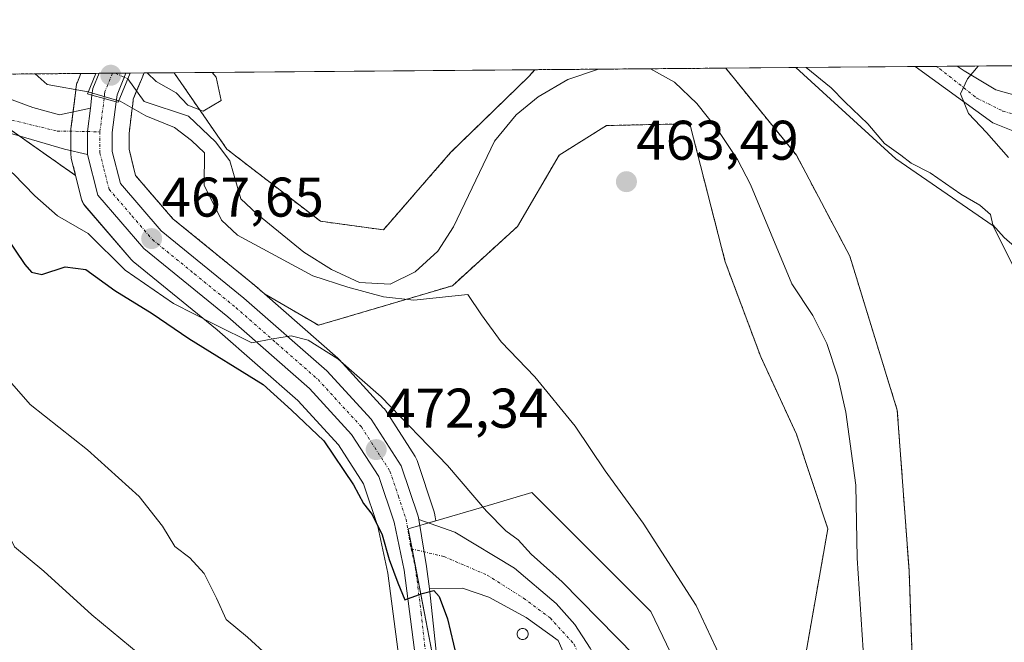
# Model space of a CAD drawing. Units: metres. Extents: x 556417 to 559883, y 4710155 to 4712497.
# Drawn here: x 558678 to 558855, y 4712385 to 4712497 of the extents above; entities that cross this region are included whole.
import ezdxf
from ezdxf.enums import TextEntityAlignment as Align

# ---------------------------------------------------------------- set-up
doc = ezdxf.new("R2010")
doc.units = ezdxf.units.M
doc.header["$MEASUREMENT"] = 0
doc.linetypes.add('TRAZO_Y_PUNTO', pattern=[1, 0.5, -0.25, 0, -0.25])
doc.linetypes.add('TRAZOS', pattern=[0.75, 0.5, -0.25])
for name, color, linetype, lineweight in [('Arbolado forestal', 92, 'TRAZOS', 0), ('Arbolado forestal CxS', 92, 'Continuous', 0), ('Camino', 19, 'Continuous', 0), ('Camino Cxs', 19, 'Continuous', 0), ('Camino eje', 39, 'TRAZO_Y_PUNTO', 13), ('Carretera de calzada única', 19, 'Continuous', 13), ('Carretera de calzada única Cxs', 19, 'Continuous', 13), ('Carretera de calzada única eje', 19, 'TRAZO_Y_PUNTO', 0), ('Carátula', 7, 'Continuous', 5), ('Comarca CxS', 133, 'Continuous', 0), ('Comunidad Autónoma CxS', 142, 'Continuous', 0), ('Corriente natural lineal', 142, 'Continuous', 13), ('Corriente natural lineal oculto', 19, 'TRAZO_Y_PUNTO', 13), ('Cultivos herbáceos CxS', 92, 'Continuous', 0), ('Curva de nivel maestra', 36, 'Continuous', 30), ('Curva de nivel normal', 36, 'Continuous', 0), ('Huerta', 92, 'Continuous', 0), ('Huerta CxS', 92, 'Continuous', 0), ('Matorral', 135, 'Continuous', 0), ('Matorral CxS', 135, 'Continuous', 0), ('Municipio CxS', 142, 'Continuous', 0), ('Núcleo urbano', 19, 'Continuous', 0), ('Núcleo urbano CxS', 19, 'Continuous', 0), ('Pastizal CxS', 92, 'Continuous', 0), ('Provincia CxS', 1, 'Continuous', 0), ('Puente', 1, 'Continuous', 0), ('Puente Cxs', 1, 'Continuous', 13), ('Punto de cota en terreno', 7, 'Continuous', 0), ('Rótulo de punto de cota en terreno', 19, 'Continuous', 0), ('Silo', 1, 'Continuous', 0), ('Silo Cxs', 1, 'Continuous', 0)]:
    doc.layers.add(name, color=color, linetype=linetype, lineweight=lineweight)
doc.styles.add('Arial', font='txt', dxfattribs={"height": 0.2})

# ---------------------------------------------------------------- blocks, each defined once
blk = doc.blocks.new('*U160')
at = {"layer": 'Pastizal CxS', "color": 92, "linetype": 'Continuous', "lineweight": 0}
for points in [[(558560.97, 4712429.08, 515.77), (558577.52, 4712442.33, 506.63), (558598.49, 4712461.09, 495.07), (558626.04, 4712486.67, 481.3), (558665.23, 4712486.99, 466.22), (558669.11, 4712483.33, 466.23), (558673.5, 4712479.17, 466.26), (558688.16, 4712468.9, 466.68), (558689.23, 4712464.63, 467.54), (558689.38, 4712464.2, 467.58), (558689.59, 4712463.79, 467.59), (558689.86, 4712463.42, 467.57), (558698.14, 4712453.82, 468.25), (558698.5, 4712453.47, 468.27), (558713.55, 4712441.22, 470.76), (558713.55, 4712441.22, 470.76), (558728.03, 4712428.53, 472.25), (558735.33, 4712420.58, 473.32), (558739.84, 4712413.57, 473.8), (558742.41, 4712405.91, 474.96), (558744.2, 4712397.55, 475.42), (558746.27, 4712381.55, 476.37)], [(558814.78, 4712341.9, 468.88), (558791.39, 4712390.69, 466.08), (558770.07, 4712412.01, 467.05), (558761.02, 4712409.35, 469.89), (558752.83, 4712406.94, 473.6), (558752.71, 4712407.67, 473.53), (558752.59, 4712408.3, 473.47), (558752.48, 4712408.74, 473.39), (558749.44, 4712417.78, 471.27), (558749.3, 4712418.12, 471.22), (558749.12, 4712418.45, 471.19), (558743.76, 4712426.77, 470.26), (558743.54, 4712427.07, 470.24), (558743.45, 4712427.17, 470.24), (558735.45, 4712435.89, 469.78), (558735.22, 4712436.12, 469.74), (558722.05, 4712447.66, 468.91), (558731.75, 4712442.01, 468.41), (558755.78, 4712449.11, 464.1), (558767.49, 4712459.76, 463.58), (558774.94, 4712472.53, 463.76), (558783.46, 4712477.85, 463.89), (558798.39, 4712478.18, 463.23), (558804.75, 4712453.37, 463.41), (558804.75, 4712453.37, 463.41), (558811.14, 4712436.34, 463.45), (558817.52, 4712422.5, 463.52), (558823.16, 4712405.52, 463.64), (558817.52, 4712373.54, 464.32)]]:
    blk.add_polyline3d(points, dxfattribs=at)
blk = doc.blocks.new('*U172')
at = {"layer": 'Arbolado forestal CxS', "color": 92, "linetype": 'Continuous', "lineweight": 0}
blk.add_polyline3d([(558817.52, 4712373.54, 464.32), (558823.16, 4712405.52, 463.64), (558817.52, 4712422.5, 463.52), (558811.14, 4712436.34, 463.45), (558804.75, 4712453.37, 463.41), (558798.39, 4712478.18, 463.23), (558783.46, 4712477.85, 463.89), (558774.94, 4712472.53, 463.76), (558767.49, 4712459.76, 463.58), (558755.78, 4712449.11, 464.1), (558731.75, 4712442.01, 468.41), (558722.05, 4712447.66, 468.91), (558720.34, 4712449.16, 468.65), (558720.27, 4712449.21, 468.63), (558705.62, 4712461.14, 467.38), (558698.94, 4712468.88, 466.5), (558697.76, 4712473.59, 466.12), (558697.76, 4712476.4, 465.77), (558698.27, 4712480.48, 464.97), (558698.42, 4712481.74, 464.66), (558698.43, 4712481.75, 464.66), (558698.43, 4712481.76, 464.66), (558698.43, 4712481.77, 464.65), (558698.53, 4712482.61, 464.45), (558699.98, 4712486.11, 464.57), (558700.46, 4712487.29, 464.78), (558705.84, 4712487.33, 465.36), (558715.3, 4712473.63, 464.42), (558732.09, 4712460.68, 463.58), (558743.4, 4712459.13, 463.62), (558755.46, 4712472.99, 463.83), (558769.56, 4712486.7, 463.41), (558770.56, 4712487.87, 463.54), (558804.83, 4712488.15, 463.68), (558804.83, 4712488.15, 463.68), (558817.52, 4712472.53, 463.6), (558827.1, 4712454.43, 463.26), (558835.62, 4712426.76, 463.01), (558837.75, 4712398.02, 464.07), (558838.81, 4712367.15, 463.32)], dxfattribs=at)
blk.add_polyline3d([(558687.4, 4712471.94, 466.44), (558688.16, 4712468.9, 466.68), (558673.5, 4712479.17, 466.26), (558669.11, 4712483.33, 466.23), (558665.23, 4712486.99, 466.22), (558689.13, 4712487.19, 463.61), (558688.49, 4712485.65, 464.32), (558688.42, 4712485.46, 464.4), (558688.36, 4712485.28, 464.49), (558688.32, 4712485.09, 464.58), (558688.29, 4712484.89, 464.68), (558688.28, 4712484.89, 464.68), (558688.28, 4712484.88, 464.68), (558688.13, 4712483.7, 465.24), (558688.13, 4712483.69, 465.24), (558688.13, 4712483.69, 465.25), (558687.33, 4712477.23, 466.12), (558687.31, 4712476.86, 466.14), (558687.31, 4712472.67, 466.37), (558687.36, 4712472.15, 466.42), (558687.4, 4712471.94, 466.44)], close=True, dxfattribs=at)
blk = doc.blocks.new('*U180')
at = {"layer": 'Núcleo urbano CxS', "color": 19, "linetype": 'Continuous', "lineweight": 0}
blk.add_polyline3d([(558746.27, 4712381.55, 476.37), (558744.2, 4712397.55, 475.42), (558742.41, 4712405.91, 474.96), (558739.84, 4712413.57, 473.8), (558735.33, 4712420.58, 473.32), (558728.03, 4712428.53, 472.25), (558713.55, 4712441.22, 470.76), (558698.5, 4712453.47, 468.27), (558698.14, 4712453.82, 468.25), (558689.86, 4712463.42, 467.57), (558689.59, 4712463.79, 467.59), (558689.38, 4712464.2, 467.58), (558689.23, 4712464.63, 467.54), (558688.16, 4712468.9, 466.68), (558687.4, 4712471.94, 466.44), (558687.36, 4712472.15, 466.42), (558687.31, 4712472.67, 466.37), (558687.31, 4712476.86, 466.14), (558687.33, 4712477.23, 466.12), (558688.13, 4712483.69, 465.25), (558688.13, 4712483.69, 465.24), (558688.13, 4712483.7, 465.24), (558688.28, 4712484.88, 464.68), (558688.28, 4712484.89, 464.68), (558688.29, 4712484.89, 464.68), (558688.32, 4712485.09, 464.58), (558688.36, 4712485.28, 464.49), (558688.42, 4712485.46, 464.4), (558688.49, 4712485.65, 464.32), (558689.13, 4712487.19, 463.61), (558700.46, 4712487.29, 464.78), (558699.98, 4712486.11, 464.57), (558698.53, 4712482.61, 464.45), (558698.43, 4712481.77, 464.65), (558698.43, 4712481.76, 464.66), (558698.43, 4712481.75, 464.66), (558698.42, 4712481.74, 464.66), (558698.27, 4712480.48, 464.97), (558697.76, 4712476.4, 465.77), (558697.76, 4712473.59, 466.12), (558698.94, 4712468.88, 466.5), (558705.62, 4712461.14, 467.38), (558720.27, 4712449.21, 468.63), (558720.34, 4712449.16, 468.65), (558722.05, 4712447.66, 468.91), (558735.22, 4712436.12, 469.74), (558735.45, 4712435.89, 469.78), (558743.45, 4712427.17, 470.24), (558743.54, 4712427.07, 470.24), (558743.76, 4712426.77, 470.26), (558749.12, 4712418.45, 471.19), (558749.3, 4712418.12, 471.22), (558749.44, 4712417.78, 471.27), (558752.48, 4712408.74, 473.39), (558752.59, 4712408.3, 473.47), (558752.71, 4712407.67, 473.53), (558752.83, 4712406.94, 473.6), (558747.88, 4712405.48, 473.78), (558752.66, 4712380.68, 475.89)], dxfattribs=at)
blk = doc.blocks.new('*U182')
at = {"layer": 'Curva de nivel normal', "color": 36, "linetype": 'Continuous', "lineweight": 0}
for points in [[(558819.28, 4712488.27, 465), (558823.76, 4712484.6, 465), (558826.24, 4712482.09, 465), (558830.31, 4712478.16, 465), (558833.34, 4712474.62, 465), (558836.28, 4712472.55, 465), (558838.14, 4712471.1, 465), (558841.53, 4712469.38, 465), (558847, 4712465.52, 465), (558850.41, 4712463.59, 465), (558852.34, 4712461.86, 465), (558852.79, 4712460.01, 465), (558854.79, 4712457.76, 465), (558860.86, 4712452.48, 465)], [(558701.04, 4712487.29, 465), (558702.62, 4712485.78, 465), (558706.21, 4712483.71, 465), (558708.34, 4712481.5, 465), (558711.04, 4712480.42, 465), (558714.27, 4712482.36, 465), (558713.38, 4712486.51, 465), (558712.66, 4712487.39, 465)]]:
    blk.add_polyline3d(points, dxfattribs=at)
blk = doc.blocks.new('*U192')
at = {"layer": 'Curva de nivel normal', "color": 36, "linetype": 'Continuous', "lineweight": 0}
blk.add_polyline3d([(558699.76, 4712382.9, 485), (558691.06, 4712390.06, 485), (558682.48, 4712397.91, 485), (558677.21, 4712402.29, 485), (558674.18, 4712408.37, 485), (558669.96, 4712415.81, 485), (558664.99, 4712420.16, 485), (558655.81, 4712428.98, 485), (558643.08, 4712443.9, 485), (558632.2, 4712458.22, 485), (558626.17, 4712467.2, 485), (558618.58, 4712478.26, 485), (558614.98, 4712483.7, 485), (558612, 4712486.15, 485), (558611.55, 4712486.55, 485)], dxfattribs=at)
blk = doc.blocks.new('*U209')
at = {"layer": 'Curva de nivel normal', "color": 36, "linetype": 'Continuous', "lineweight": 0}
blk.add_polyline3d([(558632.28, 4712486.72, 480), (558633.03, 4712483.85, 480), (558636.46, 4712478.28, 480), (558645.8, 4712466.96, 480), (558653.38, 4712457.21, 480), (558661.96, 4712447.12, 480), (558667.26, 4712441.76, 480), (558669.56, 4712440.4, 480), (558672.58, 4712438.94, 480), (558675.08, 4712433.46, 480), (558680.02, 4712427.8, 480), (558690.29, 4712419.67, 480), (558699.58, 4712411.3, 480), (558703.76, 4712405.99, 480), (558705.95, 4712402.32, 480), (558708.64, 4712400.3, 480), (558711.26, 4712397.48, 480), (558713.44, 4712393.03, 480), (558715.19, 4712389.2, 480), (558719.03, 4712386.07, 480), (558726.09, 4712379.61, 480)], dxfattribs=at)
blk = doc.blocks.new('*U221')
at = {"layer": 'Curva de nivel maestra', "color": 36, "linetype": 'Continuous', "lineweight": 30}
blk.add_polyline3d([(558673.81, 4712460.64, 475), (558679.08, 4712452.92, 475), (558680.25, 4712451.53, 475), (558682.1, 4712451.11, 475), (558686.32, 4712452.51, 475), (558689.98, 4712452.03, 475), (558695.2, 4712448.23, 475), (558701.92, 4712444.14, 475), (558708.47, 4712439.64, 475), (558721.84, 4712431.36, 475), (558726.93, 4712426.78, 475), (558732.74, 4712421.26, 475), (558738.04, 4712413.4, 475), (558739.81, 4712410.02, 475), (558741.38, 4712408.07, 475), (558743.19, 4712404.44, 475), (558744.47, 4712399.99, 475), (558745.97, 4712395.83, 475), (558747.28, 4712392.74, 475), (558750.37, 4712393.9, 475), (558752.46, 4712394.41, 475), (558753.41, 4712393.35, 475), (558754.89, 4712389.32, 475), (558757.06, 4712380.25, 475)], dxfattribs=at)
blk = doc.blocks.new('5PATER')
at = {"layer": 'Carátula', "linetype": 'Continuous', "lineweight": 5}
h = blk.add_hatch(color=250, dxfattribs=at)
edge = h.paths.add_edge_path()
edge.add_ellipse((0, 0.01), major_axis=(-1.33, -1.34), ratio=0.999422, start_angle=0, end_angle=360)

msp = doc.modelspace()

# ---------------------------------------------------------------- linework, layer by layer
at = {"layer": 'Arbolado forestal', "color": 92, "linetype": 'TRAZOS', "lineweight": 0}
for points in [[(558770.56, 4712487.87, 463.54), (558769.56, 4712486.7, 463.41), (558755.46, 4712472.99, 463.83), (558743.4, 4712459.13, 463.62), (558732.09, 4712460.68, 463.58), (558715.3, 4712473.63, 464.42), (558705.84, 4712487.33, 465.36)], [(558770.56, 4712487.87, 463.54), (558782.01, 4712487.96, 462.15), (558791.36, 4712488.04, 462.25), (558804.83, 4712488.15, 463.68)], [(558839.42, 4712327.01, 462.5), (558839.87, 4712343.73, 463.04), (558838.81, 4712367.15, 463.32), (558837.74, 4712398.02, 464.07), (558835.62, 4712426.76, 463.01), (558827.1, 4712454.43, 463.26), (558817.52, 4712472.53, 463.6), (558804.83, 4712488.15, 463.68)], [(558665.23, 4712486.99, 466.22), (558667.17, 4712487.01, 465.95), (558689.13, 4712487.19, 463.61)], [(558665.23, 4712486.99, 466.22), (558669.11, 4712483.33, 466.23), (558670.73, 4712481.79, 466.29), (558673.5, 4712479.17, 466.26), (558678.05, 4712475.98, 466.65), (558688.16, 4712468.9, 466.68)], [(558689.13, 4712487.19, 463.61), (558688.49, 4712485.65, 464.32), (558688.42, 4712485.47, 464.4), (558688.36, 4712485.28, 464.49), (558688.32, 4712485.09, 464.58), (558688.29, 4712484.89, 464.68), (558688.28, 4712484.89, 464.68), (558688.28, 4712484.88, 464.68), (558688.13, 4712483.7, 465.24), (558688.13, 4712483.69, 465.24), (558688.13, 4712483.69, 465.25), (558687.71, 4712480.31, 465.83), (558687.33, 4712477.23, 466.12), (558687.31, 4712476.86, 466.14), (558687.31, 4712476.82, 466.14), (558687.31, 4712473.34, 466.31), (558687.31, 4712472.67, 466.37), (558687.36, 4712472.15, 466.42), (558687.4, 4712471.94, 466.44), (558688.16, 4712468.9, 466.68)], [(558722.05, 4712447.66, 468.91), (558720.34, 4712449.16, 468.65), (558720.27, 4712449.21, 468.63), (558705.62, 4712461.14, 467.38), (558698.94, 4712468.88, 466.5), (558697.76, 4712473.59, 466.12), (558697.76, 4712476.4, 465.77), (558698.27, 4712480.48, 464.97), (558698.42, 4712481.74, 464.66), (558698.43, 4712481.75, 464.66), (558698.43, 4712481.76, 464.66), (558698.43, 4712481.77, 464.65), (558698.53, 4712482.61, 464.45), (558699.12, 4712484.05, 464.3), (558699.98, 4712486.11, 464.57), (558700.46, 4712487.29, 464.78)], [(558700.46, 4712487.29, 464.78), (558705.84, 4712487.33, 465.36)], [(558722.05, 4712447.66, 468.91), (558731.74, 4712442.01, 468.41), (558755.78, 4712449.11, 464.1), (558767.49, 4712459.76, 463.58), (558774.94, 4712472.53, 463.76), (558783.46, 4712477.85, 463.89), (558798.39, 4712478.18, 463.23), (558804.75, 4712453.37, 463.41), (558811.13, 4712436.34, 463.45), (558817.52, 4712422.5, 463.52), (558823.16, 4712405.52, 463.64), (558817.52, 4712373.54, 464.32), (558822.61, 4712353.23, 463.95), (558826.08, 4712339.15, 463.4)]]:
    msp.add_polyline3d(points, dxfattribs=at)
at = {"layer": 'Camino', "color": 19, "linetype": 'Continuous', "lineweight": 0}
for points in [[(558838.86, 4712488.43, 469.16), (558846.4, 4712488.5, 469.57)], [(558865.94, 4712472.9, 471.86), (558860.22, 4712475.36, 471.51), (558852.77, 4712478.36, 470.44), (558838.86, 4712488.43, 469.16)], [(558846.4, 4712488.5, 469.57), (558847.6, 4712487.67, 469.71), (558853.32, 4712484.25, 470.63), (558857.39, 4712483.11, 471.22), (558859.43, 4712483.7, 471.54), (558860.54, 4712484.41, 471.71), (558861.34, 4712486.14, 471.83)], [(558690.32, 4712472.67, 466.39), (558686.15, 4712473.6, 466.31), (558675.35, 4712476.78, 466.8), (558670.27, 4712479.4, 466.65), (558666.46, 4712482.09, 466.85), (558662.18, 4712484.95, 467.23), (558659.6, 4712486.95, 467.74)], [(558667.17, 4712487.01, 465.95), (558671.7, 4712484.87, 466.04), (558676.15, 4712482.73, 466.07), (558680.51, 4712481.06, 465.82), (558685.28, 4712479.79, 465.94), (558690.82, 4712480.97, 465.52)], [(558690.82, 4712480.97, 465.52), (558690.31, 4712476.78, 466.2), (558690.32, 4712472.67, 466.39)], [(558751.65, 4712394.74, 474.89), (558751.16, 4712398.74, 474.51), (558749.75, 4712407.17, 473.7)], [(558749.75, 4712407.17, 473.7), (558756.25, 4712404.9, 473.51), (558766.93, 4712398.42, 472.39), (558774.41, 4712392.1, 471.73), (558777.77, 4712388.34, 472.03), (558780.49, 4712384.1, 472.13), (558782.81, 4712379.7, 472.27), (558790.61, 4712346.5, 472.91), (558794.37, 4712333.46, 473.12), (558796.25, 4712328.83, 473.3), (558800.01, 4712321.38, 473.41), (558807.29, 4712309.14, 473.89), (558802.69, 4712307.3, 474.13), (558794.21, 4712323.22, 473.47), (558792.04, 4712327.73, 473.37), (558790.23, 4712332.4, 473.33), (558786.17, 4712346.1, 473.04), (558778.36, 4712375.55, 472.63), (558776.53, 4712381.54, 472.56), (558774.77, 4712385.46, 472.62), (558769.01, 4712389.61, 472.85), (558762.33, 4712393.22, 473.14), (558757.59, 4712394.82, 473.87), (558751.65, 4712394.74, 474.89)]]:
    msp.add_polyline3d(points, dxfattribs=at)
at = {"layer": 'Camino Cxs', "color": 19, "linetype": 'Continuous', "lineweight": 0}
for points in [[(558861.34, 4712486.14, 471.83), (558862.87, 4712480.76, 471.84), (558865.94, 4712472.9, 471.86), (558860.22, 4712475.36, 471.51), (558852.77, 4712478.36, 470.44), (558838.86, 4712488.43, 469.16), (558846.4, 4712488.5, 469.57), (558847.6, 4712487.67, 469.71), (558853.32, 4712484.25, 470.63), (558857.39, 4712483.11, 471.22), (558859.43, 4712483.7, 471.54), (558860.54, 4712484.41, 471.71), (558861.34, 4712486.14, 471.83)], [(558690.82, 4712480.97, 465.52), (558690.31, 4712476.78, 466.2), (558690.32, 4712472.67, 466.39), (558686.15, 4712473.6, 466.31), (558675.35, 4712476.78, 466.8), (558670.27, 4712479.4, 466.65), (558666.46, 4712482.09, 466.85), (558662.18, 4712484.95, 467.23), (558659.6, 4712486.95, 467.74), (558667.17, 4712487.01, 465.95), (558671.7, 4712484.87, 466.04), (558676.15, 4712482.73, 466.07), (558680.51, 4712481.06, 465.82), (558685.28, 4712479.79, 465.94), (558690.82, 4712480.97, 465.52)]]:
    msp.add_polyline3d(points, close=True, dxfattribs=at)
msp.add_polyline3d([(558776.53, 4712381.54, 472.56), (558774.77, 4712385.46, 472.62), (558769.01, 4712389.61, 472.85), (558762.33, 4712393.22, 473.14), (558757.59, 4712394.82, 473.87), (558751.65, 4712394.74, 474.89), (558751.65, 4712394.74, 474.89), (558751.16, 4712398.74, 474.51), (558749.75, 4712407.17, 473.7), (558756.25, 4712404.9, 473.51), (558766.93, 4712398.42, 472.39), (558774.41, 4712392.1, 471.73), (558777.77, 4712388.34, 472.03), (558780.49, 4712384.1, 472.13)], dxfattribs=at)
at = {"layer": 'Camino eje', "color": 39, "linetype": 'TRAZO_Y_PUNTO', "lineweight": 13}
for points in [[(558842.63, 4712488.47, 469.39), (558843.23, 4712488.06, 469.41), (558849.91, 4712482.76, 470.18), (558854.56, 4712480.45, 470.81), (558858.24, 4712479.37, 471.37), (558862.84, 4712478.85, 471.84), (558867.21, 4712478.67, 471.87)], [(558662.71, 4712486.97, 466.77), (558665.04, 4712485.59, 466.44), (558667.18, 4712484, 466.22), (558669.91, 4712482.33, 466.34), (558672.19, 4712480.84, 466.2), (558676.7, 4712478.84, 466.26), (558684.88, 4712476.86, 466.19), (558690.31, 4712476.78, 466.2), (558692.53, 4712476.72, 466.15)], [(558748.4, 4712401.93, 474.11), (558754.26, 4712400.52, 474.03), (558762, 4712397.21, 473.14), (558768.56, 4712393.06, 472.85), (558773.34, 4712389.5, 472.46), (558777.63, 4712384.78, 472.36), (558778.51, 4712382.82, 472.42), (558779.67, 4712380.62, 472.45), (558780.59, 4712377.63, 472.53), (558784.49, 4712361.03, 472.76), (558788.39, 4712346.3, 472.96), (558790.42, 4712339.45, 473.1), (558792.3, 4712332.93, 473.2), (558793.21, 4712330.6, 473.26), (558794.15, 4712328.28, 473.34), (558795.23, 4712326.03, 473.38), (558797.11, 4712322.3, 473.44), (558801.35, 4712314.34, 473.62), (558804.99, 4712308.22, 474)]]:
    msp.add_polyline3d(points, dxfattribs=at)
at = {"layer": 'Carretera de calzada única', "color": 19, "linetype": 'Continuous', "lineweight": 13}
for points in [[(558691.11, 4712483.32, 464.87), (558691.26, 4712484.5, 464.46), (558692.38, 4712487.22, 463.7)], [(558692.38, 4712487.22, 463.7), (558697.2, 4712487.26, 464.49)], [(558697.2, 4712487.26, 464.49), (558695.6, 4712483.38, 464.41), (558695.45, 4712482.13, 464.78)], [(558690.82, 4712480.97, 465.52), (558691.11, 4712483.32, 464.87)], [(558691.11, 4712483.32, 464.87), (558693.29, 4712482.72, 464.81), (558695.45, 4712482.13, 464.78)], [(558691.11, 4712483.32, 464.87), (558693.29, 4712482.72, 464.81), (558695.45, 4712482.13, 464.78)], [(558690.82, 4712480.97, 465.52), (558690.31, 4712476.78, 466.2), (558690.32, 4712472.67, 466.39)], [(558695.45, 4712482.13, 464.78), (558694.76, 4712476.58, 466), (558694.76, 4712473.22, 466.23), (558696.2, 4712467.46, 466.53), (558703.52, 4712458.98, 467.57), (558718.36, 4712446.9, 469.12), (558733.24, 4712433.86, 470.66), (558741.24, 4712425.14, 471.39), (558746.6, 4712416.82, 472.54), (558749.64, 4712407.78, 473.64), (558749.75, 4712407.17, 473.7)], [(558786.59, 4712218.44, 489.34), (558789.76, 4712230.35, 489.78), (558790.72, 4712237.94, 489.1), (558790.6, 4712241.6, 488.87), (558789.57, 4712249.1, 488.4), (558787.48, 4712257.7, 487.11), (558782.74, 4712269.41, 486.15), (558768.73, 4712301.9, 483.19), (558760.35, 4712321.62, 481.83), (558756.44, 4712335.5, 480.25), (558751.01, 4712362.02, 477.98), (558749.25, 4712381.87, 476.13), (558747.16, 4712398.06, 474.39), (558745.31, 4712406.7, 473.95), (558742.56, 4712414.88, 472.73), (558737.71, 4712422.42, 472.06), (558730.13, 4712430.68, 471.14), (558715.49, 4712443.51, 469.25), (558700.41, 4712455.78, 467.75), (558692.14, 4712465.36, 466.77), (558690.32, 4712472.67, 466.39)], [(558751.65, 4712394.74, 474.89), (558751.16, 4712398.74, 474.51), (558749.75, 4712407.17, 473.7)], [(558751.65, 4712394.74, 474.89), (558755.23, 4712361.73, 477.37), (558760.81, 4712334.01, 480.19), (558765.58, 4712319.81, 481.47), (558773.86, 4712299.78, 483.48), (558787.52, 4712269.23, 486.01), (558791.69, 4712257.27, 487.23), (558793.92, 4712250.1, 487.87), (558795.04, 4712241.94, 488.73), (558795.16, 4712233.78, 489.38), (558793.13, 4712226.34, 489.89), (558788.63, 4712215.12, 489.53), (558782.25, 4712198.04, 488.58)]]:
    msp.add_polyline3d(points, dxfattribs=at)
at = {"layer": 'Carretera de calzada única Cxs', "color": 19, "linetype": 'Continuous', "lineweight": 13}
msp.add_polyline3d([(558695.45, 4712482.13, 464.78), (558693.29, 4712482.72, 464.81), (558691.11, 4712483.32, 464.87), (558691.26, 4712484.5, 464.46), (558692.38, 4712487.22, 463.7), (558697.2, 4712487.26, 464.49), (558695.6, 4712483.38, 464.41), (558695.45, 4712482.13, 464.78)], close=True, dxfattribs=at)
msp.add_polyline3d([(558749.25, 4712381.87, 476.13), (558747.16, 4712398.06, 474.39), (558745.31, 4712406.7, 473.95), (558742.56, 4712414.88, 472.73), (558737.71, 4712422.42, 472.06), (558730.13, 4712430.68, 471.14), (558715.49, 4712443.51, 469.25), (558700.41, 4712455.78, 467.75), (558692.14, 4712465.36, 466.77), (558690.32, 4712472.67, 466.39), (558690.31, 4712476.78, 466.2), (558690.82, 4712480.97, 465.52), (558691.11, 4712483.32, 464.87), (558693.29, 4712482.72, 464.81), (558695.45, 4712482.13, 464.78), (558695.45, 4712482.13, 464.78), (558694.76, 4712476.58, 466), (558694.76, 4712473.22, 466.23), (558696.2, 4712467.46, 466.53), (558703.52, 4712458.98, 467.57), (558718.36, 4712446.9, 469.12), (558733.24, 4712433.86, 470.66), (558741.24, 4712425.14, 471.39), (558746.6, 4712416.82, 472.54), (558749.64, 4712407.78, 473.64), (558749.75, 4712407.17, 473.7), (558751.16, 4712398.74, 474.51), (558751.65, 4712394.74, 474.89), (558755.23, 4712361.73, 477.37)], dxfattribs=at)
at = {"layer": 'Carretera de calzada única eje', "color": 19, "linetype": 'TRAZO_Y_PUNTO', "lineweight": 0}
for points in [[(558694.79, 4712487.24, 464.12), (558694.78, 4712487.22, 464.12), (558693.43, 4712483.94, 464.5), (558693.35, 4712483.35, 464.63), (558693.29, 4712482.72, 464.81)], [(558693.29, 4712482.72, 464.81), (558692.53, 4712476.72, 466.15)], [(558692.53, 4712476.72, 466.15), (558692.53, 4712472.94, 466.34), (558693.25, 4712470.06, 466.46), (558694.17, 4712466.41, 466.66), (558698.31, 4712461.62, 467.1), (558701.97, 4712457.38, 467.63), (558709.5, 4712451.24, 468.43), (558716.92, 4712445.2, 469.22), (558724.24, 4712438.79, 469.99), (558731.68, 4712432.27, 470.85), (558739.47, 4712423.78, 471.72), (558744.58, 4712415.85, 472.69), (558746.1, 4712411.33, 473.34), (558747.47, 4712407.24, 473.63), (558748.23, 4712402.72, 474.03), (558748.4, 4712401.93, 474.11)], [(558748.4, 4712401.93, 474.11), (558749.16, 4712398.4, 474.45), (558750.2, 4712390.3, 475.23), (558752.24, 4712371.8, 476.75)]]:
    msp.add_polyline3d(points, dxfattribs=at)
at = {"layer": 'Comarca CxS', "color": 133, "linetype": 'Continuous', "lineweight": 0}
msp.add_polyline3d([(559872.16, 4710183.62, 438.72), (556450.75, 4710155.23, 510.92), (556432.01, 4712468.47, 589.2), (559852.28, 4712496.84, 519.84), (559872.16, 4710183.62, 438.72)], close=True, dxfattribs=at)
msp.add_polyline3d([(559872.16, 4710183.62, 438.72), (556450.75, 4710155.23, 510.92), (556432.01, 4712468.47, 589.2), (559852.28, 4712496.84, 519.84), (559872.16, 4710183.62, 438.72)], close=True, dxfattribs=at)
at = {"layer": 'Comunidad Autónoma CxS', "color": 142, "linetype": 'Continuous', "lineweight": 0}
msp.add_polyline3d([(559872.16, 4710183.62, 438.72), (556450.75, 4710155.23, 510.92), (556432.01, 4712468.47, 589.2), (559712.35, 4712495.68, 505.03), (559852.28, 4712496.84, 519.84), (559858.91, 4711725.78, 472.87), (559872.16, 4710183.62, 438.72)], close=True, dxfattribs=at)
msp.add_polyline3d([(559872.16, 4710183.62, 438.72), (556450.75, 4710155.23, 510.92), (556432.01, 4712468.47, 589.2), (559712.35, 4712495.68, 505.03), (559852.28, 4712496.84, 519.84), (559858.91, 4711725.78, 472.87), (559872.16, 4710183.62, 438.72)], close=True, dxfattribs=at)
at = {"layer": 'Corriente natural lineal', "color": 142, "linetype": 'Continuous', "lineweight": 13}
for points in [[(558697.53, 4712486.22, 464.45), (558700.49, 4712482.18, 464.44), (558708.43, 4712479.53, 464.58), (558713.28, 4712474.92, 464.62), (558715.82, 4712471.54, 464.15), (558717.82, 4712464.68, 463.46), (558720.67, 4712461.99, 463.75), (558729.13, 4712455.14, 463.59), (558734.09, 4712452.02, 463.71), (558739.09, 4712449.7, 464.41), (558744.61, 4712449.38, 463.82), (558749.13, 4712451.62, 463.07), (558753.17, 4712455.3, 462.68), (558755.97, 4712459.7, 462.82), (558763.37, 4712475.06, 463.5), (558767.21, 4712479.78, 462.51), (558771.17, 4712482.98, 462.69), (558776.53, 4712486.1, 462.82), (558782.01, 4712487.96, 462.15)], [(558791.36, 4712488.04, 462.25), (558795.65, 4712485.62, 462.28), (558799.65, 4712481.78, 462.15), (558803.37, 4712477.14, 462.66), (558806.97, 4712471.78, 462.32), (558809.29, 4712467.3, 462.81), (558816.69, 4712449.46, 461.83), (558820.49, 4712443.78, 462.84), (558822.97, 4712438.74, 462.73), (558824.93, 4712432.74, 462.41), (558826.41, 4712426.42, 461.95), (558828.17, 4712413.3, 462.51), (558828.45, 4712400.26, 463.08), (558829.49, 4712383.7, 463.02), (558830.13, 4712353.54, 462.82), (558834.73, 4712333.46, 462.02), (558838.13, 4712320.34, 462.49), (558846.37, 4712290.9, 461.18), (558851.41, 4712281.46, 461.93), (558857.57, 4712270.66, 462.4), (558869.49, 4712261.62, 461.09), (558900.89, 4712247.7, 461.39), (558909.86, 4712244.1, 460.18)]]:
    msp.add_polyline3d(points, dxfattribs=at)
at = {"layer": 'Corriente natural lineal oculto', "color": 19, "linetype": 'TRAZO_Y_PUNTO', "lineweight": 13}
msp.add_polyline3d([(558695.31, 4712487.24, 464.21), (558697.53, 4712486.22, 464.45)], dxfattribs=at)
at = {"layer": 'Cultivos herbáceos CxS', "color": 92, "linetype": 'Continuous', "lineweight": 0}
for points in [[(558860.47, 4712285.46, 461.43), (558854.31, 4712303.69, 461.7), (558855.36, 4712327.83, 462.46), (558844.06, 4712327.35, 462.64), (558839.42, 4712327.01, 462.5), (558839.87, 4712343.73, 463.04), (558838.81, 4712367.15, 463.32), (558837.75, 4712398.02, 464.07), (558835.62, 4712426.76, 463.01), (558827.1, 4712454.43, 463.26), (558817.52, 4712472.53, 463.6), (558804.83, 4712488.15, 463.68), (558817.42, 4712488.26, 464.49), (558835.34, 4712471.88, 464.77), (558852.84, 4712459.85, 464.9), (558865.25, 4712434.82, 464.34)], [(558804.83, 4712488.15, 463.68), (558817.42, 4712488.26, 464.49)], [(558839.42, 4712327.01, 462.5), (558839.87, 4712343.73, 463.04), (558838.81, 4712367.15, 463.32), (558837.74, 4712398.02, 464.07), (558835.62, 4712426.76, 463.01), (558827.1, 4712454.43, 463.26), (558817.52, 4712472.53, 463.6), (558804.83, 4712488.15, 463.68)], [(558916.25, 4712361.86, 463.76), (558902.42, 4712380.11, 464.01), (558887.12, 4712397.07, 464.75), (558865.25, 4712434.82, 464.34), (558852.84, 4712459.85, 464.9), (558835.34, 4712471.88, 464.77), (558817.42, 4712488.26, 464.49)]]:
    msp.add_polyline3d(points, dxfattribs=at)
at = {"layer": 'Curva de nivel normal', "color": 36, "linetype": 'Continuous', "lineweight": 0}
for points in [[(558850.12, 4712488.53, 470), (558848.24, 4712486.24, 470), (558846.99, 4712483.54, 470), (558848.42, 4712480.04, 470), (558851.65, 4712476.6, 470), (558855.58, 4712472.1, 470)], [(558788.52, 4712382.72, 470), (558775.5, 4712396.01, 470), (558769.93, 4712400.97, 470), (558767.58, 4712403.53, 470), (558765.37, 4712405.13, 470), (558761.88, 4712408.64, 470), (558754.93, 4712416.84, 470), (558742.99, 4712429.17, 470), (558735.23, 4712435.98, 470), (558729.92, 4712439.35, 470), (558726.87, 4712440.15, 470), (558723.58, 4712439.59, 470), (558719.82, 4712438.87, 470), (558713.27, 4712442.11, 470), (558705.72, 4712445.9, 470), (558697.07, 4712451.91, 470), (558690.44, 4712458.49, 470), (558684.92, 4712461.63, 470), (558680.83, 4712465.21, 470), (558677.04, 4712469.2, 470), (558667.52, 4712476.28, 470), (558656.71, 4712485.69, 470), (558655.48, 4712486.91, 470)], [(558680.92, 4712487.12, 465), (558683.04, 4712485.24, 465), (558690.45, 4712483.87, 465)], [(558690.45, 4712483.87, 465), (558690.63, 4712483.84, 465), (558695.9, 4712482.31, 465)], [(558695.9, 4712482.31, 465), (558696.14, 4712482.24, 465), (558700.8, 4712479.62, 465), (558705.94, 4712477.52, 465), (558708.94, 4712475.18, 465), (558711.33, 4712472.93, 465), (558711.22, 4712467.13, 465), (558714.38, 4712460.88, 465), (558717.23, 4712458.18, 465), (558730.75, 4712450.86, 465), (558737.03, 4712448.87, 465), (558743.4, 4712447.13, 465), (558748.89, 4712446.54, 465), (558758.58, 4712447.56, 465), (558761.04, 4712443.88, 465), (558764.55, 4712439.07, 465), (558770.6, 4712432.78, 465), (558777.81, 4712423.94, 465), (558783.22, 4712415.88, 465), (558790.02, 4712406.5, 465), (558799.56, 4712391.75, 465), (558804.02, 4712382.2, 465)]]:
    msp.add_polyline3d(points, dxfattribs=at)
at = {"layer": 'Huerta', "color": 92, "linetype": 'Continuous', "lineweight": 0}
for points in [[(558705.84, 4712487.33, 465.36), (558770.56, 4712487.87, 463.54)], [(558770.56, 4712487.87, 463.54), (558769.56, 4712486.7, 463.41), (558755.46, 4712472.99, 463.83), (558743.4, 4712459.13, 463.62), (558732.09, 4712460.68, 463.58), (558715.3, 4712473.63, 464.42), (558705.84, 4712487.33, 465.36)]]:
    msp.add_polyline3d(points, dxfattribs=at)
at = {"layer": 'Huerta CxS', "color": 92, "linetype": 'Continuous', "lineweight": 0}
msp.add_polyline3d([(558705.84, 4712487.33, 465.36), (558770.56, 4712487.87, 463.54), (558769.56, 4712486.7, 463.41), (558755.46, 4712472.99, 463.83), (558743.4, 4712459.13, 463.62), (558732.09, 4712460.68, 463.58), (558715.3, 4712473.63, 464.42), (558705.84, 4712487.33, 465.36)], close=True, dxfattribs=at)
at = {"layer": 'Matorral', "color": 135, "linetype": 'Continuous', "lineweight": 0}
for points in [[(558817.42, 4712488.26, 464.49), (558838.86, 4712488.43, 469.16), (558842.63, 4712488.47, 469.39), (558846.4, 4712488.5, 469.57), (558857.53, 4712488.59, 471.43)], [(558916.25, 4712361.86, 463.76), (558902.42, 4712380.11, 464.01), (558887.12, 4712397.07, 464.75), (558865.25, 4712434.82, 464.34), (558852.84, 4712459.85, 464.9), (558835.34, 4712471.88, 464.77), (558817.42, 4712488.26, 464.49)]]:
    msp.add_polyline3d(points, dxfattribs=at)
at = {"layer": 'Matorral CxS', "color": 135, "linetype": 'Continuous', "lineweight": 0}
msp.add_polyline3d([(558865.25, 4712434.82, 464.34), (558852.84, 4712459.85, 464.9), (558835.34, 4712471.88, 464.77), (558817.42, 4712488.26, 464.49), (558857.53, 4712488.59, 471.43)], dxfattribs=at)
at = {"layer": 'Municipio CxS', "color": 142, "linetype": 'Continuous', "lineweight": 0}
for points in [[(557533.61, 4712477.61, 552.2), (559438.16, 4712493.41, 526.42)], [(557533.61, 4712477.61, 552.2), (559438.16, 4712493.4, 526.42)]]:
    msp.add_polyline3d(points, dxfattribs=at)
at = {"layer": 'Núcleo urbano', "color": 19, "linetype": 'Continuous', "lineweight": 0}
for points in [[(558689.13, 4712487.19, 463.61), (558688.49, 4712485.65, 464.32), (558688.42, 4712485.47, 464.4), (558688.36, 4712485.28, 464.49), (558688.32, 4712485.09, 464.58), (558688.29, 4712484.89, 464.68), (558688.28, 4712484.89, 464.68), (558688.28, 4712484.88, 464.68), (558688.13, 4712483.7, 465.24), (558688.13, 4712483.69, 465.24), (558688.13, 4712483.69, 465.25), (558687.71, 4712480.31, 465.83), (558687.33, 4712477.23, 466.12), (558687.31, 4712476.86, 466.14), (558687.31, 4712476.82, 466.14), (558687.31, 4712473.34, 466.31), (558687.31, 4712472.67, 466.37), (558687.36, 4712472.15, 466.42), (558687.4, 4712471.94, 466.44), (558688.16, 4712468.9, 466.68)], [(558689.13, 4712487.19, 463.61), (558691.81, 4712487.21, 463.6), (558692.38, 4712487.22, 463.7), (558694.79, 4712487.24, 464.12), (558695.31, 4712487.24, 464.21), (558697.2, 4712487.26, 464.49), (558697.97, 4712487.27, 464.55), (558700.46, 4712487.29, 464.78)], [(558722.05, 4712447.66, 468.91), (558720.34, 4712449.16, 468.65), (558720.27, 4712449.21, 468.63), (558705.62, 4712461.14, 467.38), (558698.94, 4712468.88, 466.5), (558697.76, 4712473.59, 466.12), (558697.76, 4712476.4, 465.77), (558698.27, 4712480.48, 464.97), (558698.42, 4712481.74, 464.66), (558698.43, 4712481.75, 464.66), (558698.43, 4712481.76, 464.66), (558698.43, 4712481.77, 464.65), (558698.53, 4712482.61, 464.45), (558699.12, 4712484.05, 464.3), (558699.98, 4712486.11, 464.57), (558700.46, 4712487.29, 464.78)], [(558688.16, 4712468.9, 466.68), (558689.23, 4712464.63, 467.54), (558689.37, 4712464.2, 467.58), (558689.59, 4712463.79, 467.59), (558689.85, 4712463.42, 467.57), (558698.14, 4712453.82, 468.25), (558698.5, 4712453.47, 468.27), (558713.55, 4712441.22, 470.76), (558728.03, 4712428.53, 472.25), (558735.33, 4712420.58, 473.32), (558739.83, 4712413.57, 473.8), (558742.41, 4712405.91, 474.96), (558744.2, 4712397.55, 475.42), (558746.27, 4712381.55, 476.37)], [(558752.83, 4712406.94, 473.6), (558752.71, 4712407.67, 473.53), (558752.59, 4712408.3, 473.47), (558752.48, 4712408.74, 473.39), (558749.44, 4712417.78, 471.27), (558749.3, 4712418.12, 471.22), (558749.12, 4712418.45, 471.19), (558743.76, 4712426.77, 470.26), (558743.54, 4712427.07, 470.24), (558743.45, 4712427.17, 470.24), (558735.45, 4712435.89, 469.79), (558735.22, 4712436.12, 469.74), (558722.05, 4712447.66, 468.91)], [(558826.08, 4712339.15, 463.4), (558814.78, 4712341.9, 468.88), (558791.39, 4712390.69, 466.08), (558770.07, 4712412.01, 467.05), (558761.02, 4712409.35, 469.89), (558752.83, 4712406.94, 473.6)], [(558752.83, 4712406.94, 473.6), (558751.52, 4712406.55, 473.81), (558749.93, 4712406.09, 473.81), (558747.88, 4712405.48, 473.78), (558748.57, 4712401.89, 474.12), (558752.66, 4712380.68, 475.89), (558753.83, 4712374.65, 476.25), (558756.48, 4712360.92, 477.34), (558760.08, 4712342.27, 479.16), (558762.83, 4712327.98, 480.6), (558764.88, 4712317.39, 481.71), (558766.74, 4712313.51, 482.07), (558780.73, 4712284.41, 484.73), (558784.86, 4712275.82, 485.46), (558791.56, 4712261.89, 486.92), (558792.79, 4712253.93, 487.44), (558792.77, 4712253.79, 487.46), (558791.92, 4712248.34, 488.04), (558791.5, 4712245.67, 488.25), (558790.38, 4712243.2, 488.81), (558787.61, 4712237.09, 490.33), (558787.58, 4712237.02, 490.35)], [(558752.83, 4712406.94, 473.6), (558751.52, 4712406.55, 473.81), (558749.93, 4712406.09, 473.81), (558747.88, 4712405.48, 473.78), (558748.57, 4712401.89, 474.12), (558752.66, 4712380.68, 475.89), (558753.83, 4712374.65, 476.25), (558756.48, 4712360.92, 477.34), (558760.08, 4712342.27, 479.16), (558762.83, 4712327.98, 480.6), (558764.88, 4712317.39, 481.71), (558766.74, 4712313.51, 482.07), (558780.73, 4712284.41, 484.73), (558784.86, 4712275.82, 485.46), (558791.56, 4712261.89, 486.92), (558792.79, 4712253.93, 487.44), (558792.77, 4712253.79, 487.46), (558791.92, 4712248.34, 488.04), (558791.5, 4712245.67, 488.25), (558790.38, 4712243.2, 488.81), (558787.61, 4712237.09, 490.33), (558787.58, 4712237.02, 490.35)]]:
    msp.add_polyline3d(points, dxfattribs=at)
at = {"layer": 'Núcleo urbano CxS', "color": 19, "linetype": 'Continuous', "lineweight": 0}
msp.add_polyline3d([(558752.66, 4712380.68, 475.89), (558747.88, 4712405.48, 473.78), (558752.83, 4712406.94, 473.6), (558761.02, 4712409.35, 469.89), (558770.07, 4712412.01, 467.05), (558791.39, 4712390.69, 466.08), (558814.78, 4712341.9, 468.88)], dxfattribs=at)
at = {"layer": 'Pastizal CxS', "color": 92, "linetype": 'Continuous', "lineweight": 0}
for points in [[(558665.23, 4712486.99, 466.22), (558669.11, 4712483.33, 466.23), (558670.73, 4712481.79, 466.29), (558673.5, 4712479.17, 466.26), (558678.05, 4712475.98, 466.65), (558688.16, 4712468.9, 466.68)], [(558722.05, 4712447.66, 468.91), (558731.74, 4712442.01, 468.41), (558755.78, 4712449.11, 464.1), (558767.49, 4712459.76, 463.58), (558774.94, 4712472.53, 463.76), (558783.46, 4712477.85, 463.89), (558798.39, 4712478.18, 463.23), (558804.75, 4712453.37, 463.41), (558811.13, 4712436.34, 463.45), (558817.52, 4712422.5, 463.52), (558823.16, 4712405.52, 463.64), (558817.52, 4712373.54, 464.32), (558822.61, 4712353.23, 463.95), (558826.08, 4712339.15, 463.4)], [(558688.16, 4712468.9, 466.68), (558689.23, 4712464.63, 467.54), (558689.37, 4712464.2, 467.58), (558689.59, 4712463.79, 467.59), (558689.85, 4712463.42, 467.57), (558698.14, 4712453.82, 468.25), (558698.5, 4712453.47, 468.27), (558713.55, 4712441.22, 470.76), (558728.03, 4712428.53, 472.25), (558735.33, 4712420.58, 473.32), (558739.83, 4712413.57, 473.8), (558742.41, 4712405.91, 474.96), (558744.2, 4712397.55, 475.42), (558746.27, 4712381.55, 476.37)], [(558752.83, 4712406.94, 473.6), (558752.71, 4712407.67, 473.53), (558752.59, 4712408.3, 473.47), (558752.48, 4712408.74, 473.39), (558749.44, 4712417.78, 471.27), (558749.3, 4712418.12, 471.22), (558749.12, 4712418.45, 471.19), (558743.76, 4712426.77, 470.26), (558743.54, 4712427.07, 470.24), (558743.45, 4712427.17, 470.24), (558735.45, 4712435.89, 469.79), (558735.22, 4712436.12, 469.74), (558722.05, 4712447.66, 468.91)], [(558826.08, 4712339.15, 463.4), (558814.78, 4712341.9, 468.88), (558791.39, 4712390.69, 466.08), (558770.07, 4712412.01, 467.05), (558761.02, 4712409.35, 469.89), (558752.83, 4712406.94, 473.6)]]:
    msp.add_polyline3d(points, dxfattribs=at)
at = {"layer": 'Provincia CxS', "color": 1, "linetype": 'Continuous', "lineweight": 0}
msp.add_polyline3d([(557745.85, 4710165.98, 559.96), (556450.75, 4710155.23, 510.92), (556432.01, 4712468.47, 589.2), (557533.61, 4712477.61, 552.2), (559852.28, 4712496.84, 519.84), (559872.16, 4710183.62, 438.72), (557745.85, 4710165.98, 559.96)], close=True, dxfattribs=at)
msp.add_polyline3d([(557745.85, 4710165.98, 559.96), (556450.75, 4710155.23, 510.92), (556432.01, 4712468.47, 589.2), (557533.61, 4712477.61, 552.2), (559852.28, 4712496.84, 519.84), (559872.16, 4710183.62, 438.72), (557745.85, 4710165.98, 559.96)], close=True, dxfattribs=at)
at = {"layer": 'Puente', "color": 1, "linetype": 'Continuous', "lineweight": 0}
for points in [[(558697.97, 4712487.27, 464.83), (558695.79, 4712482.04, 465.42), (558695.45, 4712482.13, 465.59), (558693.29, 4712482.72, 466.16), (558691.11, 4712483.32, 466.28), (558690.32, 4712483.54, 466.39), (558691.81, 4712487.21, 463.2)], [(558691.81, 4712487.21, 463.2), (558697.97, 4712487.27, 464.83)], [(558691.81, 4712487.21, 463.2), (558697.97, 4712487.27, 464.83)]]:
    msp.add_polyline3d(points, dxfattribs=at)
at = {"layer": 'Puente Cxs', "color": 1, "linetype": 'Continuous', "lineweight": 13}
msp.add_polyline3d([(558697.97, 4712487.27, 464.83), (558695.79, 4712482.04, 465.42), (558695.45, 4712482.13, 465.59), (558693.29, 4712482.72, 466.16), (558691.11, 4712483.32, 466.28), (558690.32, 4712483.54, 466.39), (558691.81, 4712487.21, 463.2), (558697.97, 4712487.27, 464.83)], close=True, dxfattribs=at)
at = {"layer": 'Silo', "color": 1, "linetype": 'Continuous', "lineweight": 0}
msp.add_polyline3d([(558768.56, 4712385.64, 479.3), (558768.39, 4712385.62, 479.64), (558768.21, 4712385.64, 479.96), (558768.04, 4712385.68, 480.27), (558767.89, 4712385.76, 479.99), (558767.74, 4712385.86, 479.48), (558767.62, 4712385.98, 478.97), (558767.52, 4712386.12, 478.58), (558767.45, 4712386.28, 478.29), (558767.4, 4712386.45, 478.1), (558767.39, 4712386.62, 478.02), (558767.4, 4712386.8, 478.04), (558767.45, 4712386.96, 478.16), (558767.52, 4712387.12, 478.39), (558767.62, 4712387.26, 478.7), (558767.74, 4712387.39, 479.1), (558767.89, 4712387.49, 479.56), (558768.04, 4712387.56, 479.83), (558768.21, 4712387.61, 479.46), (558768.39, 4712387.62, 479.09), (558768.56, 4712387.61, 478.72), (558768.73, 4712387.56, 478.37), (558768.89, 4712387.49, 478.05), (558769.03, 4712387.39, 477.75), (558769.15, 4712387.26, 477.5), (558769.25, 4712387.12, 477.3), (558769.33, 4712386.96, 477.15), (558769.37, 4712386.8, 477.07), (558769.39, 4712386.62, 477.05), (558769.37, 4712386.45, 477.1), (558769.33, 4712386.28, 477.22), (558769.25, 4712386.12, 477.4), (558769.15, 4712385.98, 477.68), (558769.03, 4712385.86, 478.12), (558768.89, 4712385.76, 478.54), (558768.73, 4712385.68, 478.93), (558768.56, 4712385.64, 479.3)], dxfattribs=at)
at = {"layer": 'Silo Cxs', "color": 1, "linetype": 'Continuous', "lineweight": 0}
msp.add_polyline3d([(558768.56, 4712385.64, 479.3), (558768.39, 4712385.62, 479.64), (558768.21, 4712385.64, 479.96), (558768.04, 4712385.68, 480.27), (558767.89, 4712385.76, 479.99), (558767.74, 4712385.86, 479.48), (558767.62, 4712385.98, 478.97), (558767.52, 4712386.12, 478.58), (558767.45, 4712386.28, 478.29), (558767.4, 4712386.45, 478.1), (558767.39, 4712386.62, 478.02), (558767.4, 4712386.8, 478.04), (558767.45, 4712386.96, 478.16), (558767.52, 4712387.12, 478.39), (558767.62, 4712387.26, 478.7), (558767.74, 4712387.39, 479.09), (558767.89, 4712387.49, 479.56), (558768.04, 4712387.56, 479.83), (558768.21, 4712387.61, 479.46), (558768.39, 4712387.62, 479.09), (558768.56, 4712387.61, 478.72), (558768.73, 4712387.56, 478.37), (558768.89, 4712387.49, 478.05), (558769.03, 4712387.39, 477.75), (558769.15, 4712387.26, 477.5), (558769.25, 4712387.12, 477.3), (558769.33, 4712386.96, 477.15), (558769.37, 4712386.8, 477.07), (558769.39, 4712386.62, 477.05), (558769.37, 4712386.45, 477.1), (558769.33, 4712386.28, 477.22), (558769.25, 4712386.12, 477.4), (558769.15, 4712385.98, 477.67), (558769.03, 4712385.86, 478.11), (558768.89, 4712385.76, 478.54), (558768.73, 4712385.68, 478.93), (558768.56, 4712385.64, 479.3)], close=True, dxfattribs=at)

# ---------------------------------------------------------------- block references
at = {"layer": 'Arbolado forestal CxS', "color": 92, "linetype": 'Continuous', "lineweight": 0}
msp.add_blockref('*U172', (0, 0), dxfattribs=at)
at = {"layer": 'Curva de nivel maestra', "color": 36, "linetype": 'Continuous', "lineweight": 30}
msp.add_blockref('*U221', (0, 0), dxfattribs=at)
at = {"layer": 'Curva de nivel normal', "color": 36, "linetype": 'Continuous', "lineweight": 0}
for name in ['*U192', '*U209', '*U182']:
    msp.add_blockref(name, (0, 0), dxfattribs=at)
at = {"layer": 'Núcleo urbano CxS', "color": 19, "linetype": 'Continuous', "lineweight": 0}
msp.add_blockref('*U180', (0, 0), dxfattribs=at)
at = {"layer": 'Pastizal CxS', "color": 92, "linetype": 'Continuous', "lineweight": 0}
msp.add_blockref('*U160', (0, 0), dxfattribs=at)
at = {"layer": 'Punto de cota en terreno', "linetype": 'Continuous', "lineweight": 0}
for p in [(558694.48, 4712486.87, 465.38), (558787.02, 4712467.77, 463.49), (558701.82, 4712457.56, 467.65), (558742.11, 4712419.7, 472.34)]:
    msp.add_blockref('5PATER', p, dxfattribs=at)

# ---------------------------------------------------------------- texts
at = {"layer": 'Rótulo de punto de cota en terreno', "color": 19, "linetype": 'Continuous', "lineweight": 0, "style": 'Arial'}
for s, p in [('463,49', (558788.78, 4712469.53)), ('467,65', (558703.58, 4712459.32)), ('472,34', (558743.87, 4712421.46))]:
    msp.add_text(s, height=7, dxfattribs=at).set_placement(p, align=Align.BOTTOM_LEFT)

doc.saveas('drawing.dxf')
